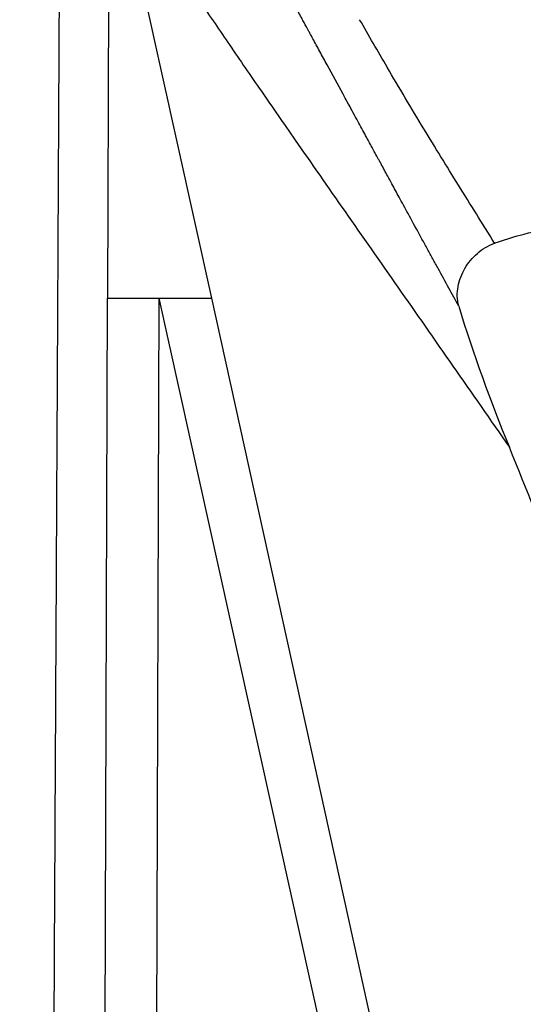
# Model space of a CAD drawing. Extents: x 943 to 1030, y 781 to 934.
# Drawn here: x 952 to 955, y 858 to 865 of the extents above; entities that cross this region are included whole.
import ezdxf

# ---------------------------------------------------------------- set-up
doc = ezdxf.new("R2010")
doc.units = 0
doc.header["$MEASUREMENT"] = 0
doc.layers.add('1', color=4, linetype='Continuous')

# ---------------------------------------------------------------- blocks, each defined once
blk = doc.blocks.new('2024 ARIA HL')
at = {"layer": '1', "color": 3, "linetype": 'Continuous', "lineweight": 25}
for p, q in [((9.3258, 62.864), (9.3157, 59.54)), ((10.0999, 59.54), (9.3926, 62.7437)), ((9.2963, 53.2012), (9.3157, 59.54)), ((9.6844, 53.1845), (9.7038, 59.54)), ((11.1404, 53.0514), (9.7038, 59.54)), ((11.512, 53.1402), (10.0999, 59.54))]:
    blk.add_line(p, q, dxfattribs=at)
blk.add_arc((23.325, 62.9581), 11.8858, 197.01492, 202.45732, dxfattribs=at)
for points, knots in [([(11.9593, 59.481), (11.9345, 59.526), (11.882, 59.6211), (11.824, 59.7271), (11.7841, 59.8002), (11.7644, 59.8362), (11.7444, 59.8728), (11.7241, 59.9101), (11.7034, 59.948), (11.6823, 59.9866), (11.6405, 60.0635), (11.5829, 60.1692), (11.5147, 60.2944), (11.4636, 60.3883), (11.4272, 60.4553), (11.4033, 60.4992), (11.3881, 60.5272), (11.3797, 60.5426), (11.3759, 60.5496), (11.3714, 60.5578), (11.3641, 60.5713), (11.35, 60.5973), (11.3281, 60.6375), (11.3027, 60.6843), (11.2762, 60.7329), (11.2505, 60.7802), (11.2218, 60.8329), (11.1904, 60.8908), (11.1561, 60.9539), (11.122, 61.0164), (11.059, 61.1324), (10.9993, 61.2421), (10.9411, 61.3489), (10.9138, 61.3991), (10.8874, 61.4476), (10.8624, 61.4935), (10.8438, 61.5277), (10.8304, 61.5523), (10.8131, 61.5839), (10.782, 61.6411), (10.7331, 61.7308), (10.6702, 61.8462), (10.5937, 61.9863), (10.5087, 62.1419), (10.4456, 62.2572), (10.4081, 62.3257), (10.3956, 62.3485), (10.3831, 62.3714), (10.3703, 62.3947), (10.358, 62.4173), (10.3434, 62.4438), (10.3255, 62.4764), (10.295, 62.5322), (10.2507, 62.613), (10.1905, 62.7226), (10.12, 62.8509), (10.0436, 62.9898), (9.9883, 63.0905), (9.9563, 63.1484), (9.9471, 63.1653), (9.9377, 63.1822), (9.9283, 63.1994), (9.9188, 63.2166), (9.9092, 63.234), (9.9008, 63.2493), (9.8894, 63.2699), (9.8714, 63.3024), (9.8448, 63.3508), (9.8111, 63.4118), (9.7719, 63.4829), (9.7259, 63.5661), (9.6871, 63.6364), (9.6591, 63.6871), (9.6438, 63.7148), (9.6301, 63.7395), (9.6166, 63.7641), (9.6031, 63.7885), (9.5897, 63.8127), (9.567, 63.8537), (9.5354, 63.9108), (9.4954, 63.9831), (9.4595, 64.0479), (9.4228, 64.1143), (9.3817, 64.1884), (9.3301, 64.2814), (9.2837, 64.3651), (9.2475, 64.4304), (9.2238, 64.473), (9.2026, 64.5114), (9.1812, 64.5498), (9.1608, 64.5865), (9.1413, 64.6216), (9.1228, 64.6549), (9.1042, 64.6883), (9.0863, 64.7205), (9.0734, 64.7438), (9.0631, 64.7622), (9.0534, 64.7797), (9.0384, 64.8066), (9.0181, 64.8431), (8.9925, 64.8891), (8.9617, 64.9444), (8.9265, 65.0075), (8.8874, 65.0776), (8.8559, 65.1341), (8.8343, 65.1728), (8.8233, 65.1926), (8.8139, 65.2094), (8.8047, 65.226), (8.7955, 65.2424), (8.7864, 65.2587), (8.7641, 65.2987), (8.7171, 65.383), (8.6789, 65.4513), (8.6544, 65.4951)], [0, 0, 0, 0, 0.015273, 0.032277, 0.036333, 0.040475, 0.044706, 0.049023, 0.053428, 0.057919, 0.062499, 0.080321, 0.095181, 0.107079, 0.114059, 0.119372, 0.12302, 0.124218, 0.125001, 0.125559, 0.127234, 0.129913, 0.135048, 0.141967, 0.147138, 0.152991, 0.159526, 0.166743, 0.174643, 0.183225, 0.190384, 0.218691, 0.225431, 0.231975, 0.238323, 0.244475, 0.250109, 0.251894, 0.254256, 0.262686, 0.274722, 0.290363, 0.309611, 0.332464, 0.355504, 0.358727, 0.361997, 0.365316, 0.368682, 0.372096, 0.375138, 0.380272, 0.386377, 0.399694, 0.416106, 0.435616, 0.458221, 0.480675, 0.483345, 0.486045, 0.488776, 0.491537, 0.494327, 0.497148, 0.5, 0.501767, 0.507203, 0.515979, 0.525663, 0.53759, 0.551761, 0.568175, 0.574026, 0.578407, 0.582779, 0.587141, 0.591493, 0.595835, 0.600168, 0.613648, 0.627033, 0.640325, 0.650148, 0.665001, 0.683386, 0.705301, 0.716013, 0.724054, 0.732218, 0.740505, 0.748913, 0.756277, 0.763731, 0.771277, 0.778914, 0.785855, 0.787488, 0.791768, 0.798142, 0.806611, 0.818009, 0.83181, 0.848016, 0.866626, 0.887641, 0.894929, 0.899857, 0.904785, 0.909713, 0.914642, 0.91957, 0.924498, 0.951602, 1, 1, 1, 1]), ([(9.3926, 62.7437), (9.4289, 62.6816), (9.5021, 62.5568), (9.6485, 62.3251), (9.8195, 62.0629), (10.0155, 61.7696), (10.2335, 61.4488), (10.4712, 61.1027), (10.7585, 60.6878), (11.0997, 60.1978), (11.4977, 59.628), (11.9114, 59.0357), (12.1981, 58.6231), (12.3408, 58.4178)], [0, 0, 0, 0, 0.077257, 0.155338, 0.2342, 0.313773, 0.393958, 0.474635, 0.555666, 0.667367, 0.77899, 0.890042, 1, 1, 1, 1]), ([(8.9114, 53.6062), (8.9129, 53.9098), (8.9161, 54.517), (8.9208, 55.4318), (8.9255, 56.3458), (8.9302, 57.2601), (8.9345, 58.109), (8.9386, 58.8927), (8.9423, 59.611), (8.946, 60.3293), (8.9497, 61.0475), (8.9521, 61.5244), (8.9533, 61.7629)], [0, 0, 0, 0, 0.111984, 0.223967, 0.335981, 0.447994, 0.560008, 0.648018, 0.736029, 0.824039, 0.91201, 1, 1, 1, 1]), ([(12.2296, 59.9549), (12.1379, 60.1021), (11.9544, 60.3965), (11.685, 60.8333), (11.4743, 61.1879), (11.3157, 61.461), (11.2476, 61.5794), (11.2136, 61.6386)], [0, 0, 0, 0, 0.249991, 0.499992, 0.779994, 0.889997, 1, 1, 1, 1]), ([(12.2296, 59.9549), (12.2298, 59.955), (12.2316, 59.9556), (12.2952, 59.9782), (12.4396, 60.0238), (12.587, 60.0559), (12.6699, 60.074)], [0, 0, 0, 0, 0.00154, 0.012542, 0.444006, 1, 1, 1, 1]), ([(11.9595, 59.4801), (11.9546, 59.5054), (11.9446, 59.5561), (11.9556, 59.6545), (11.9991, 59.7687), (12.078, 59.864), (12.1588, 59.9246), (12.206, 59.9448), (12.2296, 59.9549)], [0, 0, 0, 0, 0.124998, 0.250077, 0.499921, 0.749801, 0.874914, 1, 1, 1, 1]), ([(9.3157, 59.54), (9.3204, 59.54), (9.3291, 59.54), (9.3581, 59.54), (9.3868, 59.54), (9.4116, 59.54), (9.4442, 59.54), (9.4903, 59.54), (9.5519, 59.5399), (9.6238, 59.5401), (9.6752, 59.54), (9.7038, 59.54)], [0, 0, 0, 0, 0.155442, 0.290606, 0.36948, 0.439313, 0.500104, 0.6164, 0.746691, 0.859428, 1, 1, 1, 1]), ([(9.7038, 59.54), (9.7172, 59.54), (9.7446, 59.5399), (9.7824, 59.5398), (9.8232, 59.54), (9.8651, 59.5402), (9.9076, 59.5401), (9.9436, 59.54), (9.9834, 59.54), (10.0231, 59.5399), (10.075, 59.5398), (10.0897, 59.5399), (10.0999, 59.54)], [0, 0, 0, 0, 0.065505, 0.133569, 0.189879, 0.277191, 0.359999, 0.434815, 0.501182, 0.629187, 0.74394, 1, 1, 1, 1]), ([(13.9997, 54.6279), (13.9997, 54.6279), (13.9994, 54.6286), (13.9983, 54.6307), (13.9942, 54.6391), (13.9843, 54.6593), (13.9663, 54.6961), (13.944, 54.7417), (13.9222, 54.7864), (13.9038, 54.8244), (13.8787, 54.8763), (13.8353, 54.9665), (13.7772, 55.088), (13.717, 55.2155), (13.6649, 55.3266), (13.6153, 55.4331), (13.5644, 55.5431), (13.5117, 55.658), (13.4153, 55.8697), (13.3305, 56.059), (13.2569, 56.2254), (13.2367, 56.2712), (13.2165, 56.3171), (13.1964, 56.3629), (13.1763, 56.4088), (13.1563, 56.4547), (13.1357, 56.5019), (13.1121, 56.5562), (13.0818, 56.6264), (13.0415, 56.7199), (12.9902, 56.8395), (12.9255, 56.9914), (12.858, 57.1514), (12.7979, 57.2948), (12.7628, 57.3791), (12.7461, 57.4195), (12.7412, 57.431), (12.7372, 57.4407), (12.734, 57.4485), (12.5996, 57.7726), (12.4697, 58.0962), (12.3406, 58.4178)], [0, 0, 0, 0, 0.000052, 0.000506, 0.001808, 0.006797, 0.016981, 0.031741, 0.043871, 0.053292, 0.062562, 0.085982, 0.126274, 0.160773, 0.188709, 0.215622, 0.246248, 0.276874, 0.3075, 0.415302, 0.427403, 0.439503, 0.451603, 0.463704, 0.475804, 0.487904, 0.500004, 0.513057, 0.530807, 0.555382, 0.58678, 0.625002, 0.674897, 0.712361, 0.737396, 0.740912, 0.74393, 0.746451, 0.748475, 0.750002, 1, 1, 1, 1])]:
    blk.add_open_spline(points, degree=3, knots=knots, dxfattribs=at)

msp = doc.modelspace()

# ---------------------------------------------------------------- block references
at = {"layer": '1'}
msp.add_blockref('2024 ARIA HL', (942.9187, 803.3463), dxfattribs=at)

doc.saveas('drawing.dxf')
